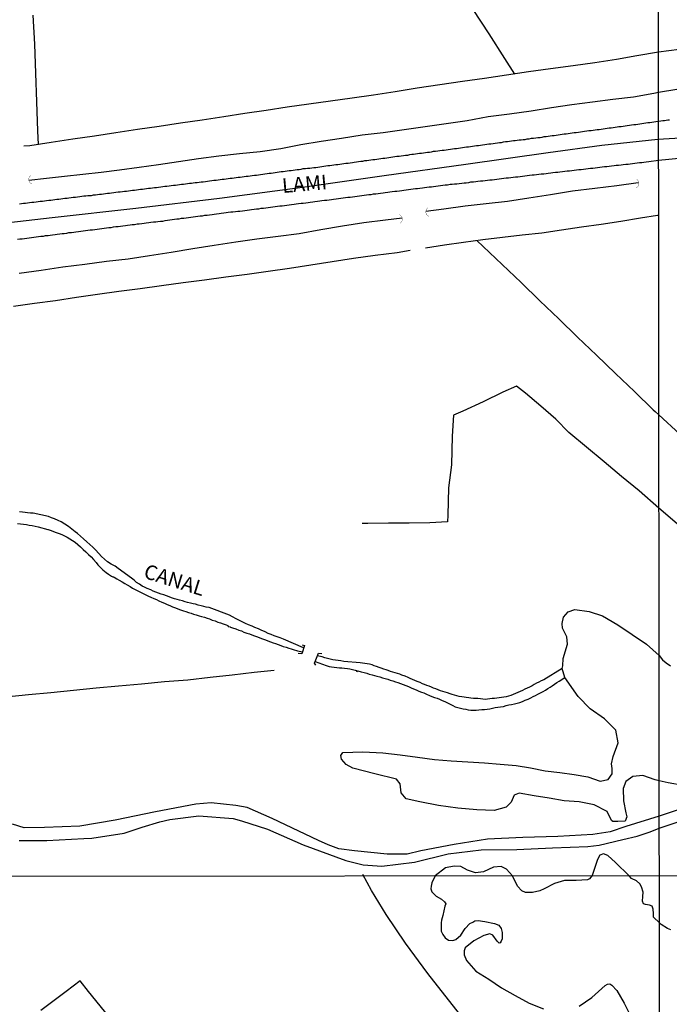
# Model space of a CAD drawing. Units: millimetres. Extents: x 187963 to 190378, y 1654889 to 1657665.
# Drawn here: x 189782 to 189893, y 1655423 to 1655591 of the extents above; entities that cross this region are included whole.
import ezdxf
from ezdxf.enums import TextEntityAlignment as Align

# ---------------------------------------------------------------- set-up
doc = ezdxf.new("R2010")
doc.units = ezdxf.units.MM
for name, color, linetype in [('IMAGEM', 7, 'Continuous'), ('V-BUEIRO', 5, 'Continuous'), ('V-CANAL', 4, 'Continuous'), ('V-EIXO_DE_LOGRADOURO', 3, 'Continuous'), ('V-LAGOA', 150, 'Continuous'), ('V-LOTE', 1, 'Continuous'), ('V-NOME_DOS_LOGRADOUROS', 255, 'Continuous'), ('V-PONTE_VIADUTO_PASSARELA', 2, 'Continuous'), ('V-QUADRA', 6, 'Continuous'), ('V-REFERENCIA', 2, 'Continuous'), ('V-TESTADA', 5, 'Continuous'), ('V-VALETA', 242, 'Continuous'), ('X-LIMITE_1000', 7, 'Continuous')]:
    doc.layers.add(name, color=color, linetype=linetype)
picture_1 = doc.add_image_def('image1.jpg', size_in_pixel=(4018, 4626))

# ---------------------------------------------------------------- blocks, each defined once
blk = doc.blocks.new('305')
at = {"color": 0, "linetype": 'ByBlock', "lineweight": -2, "const_width": 0.05}
blk.add_lwpolyline([(0.73, 0.39, 0.60863), (-0.73, 0.38)], format="xyb", dxfattribs=at)

msp = doc.modelspace()

# ---------------------------------------------------------------- linework, layer by layer
at = {"layer": 'V-CANAL'}
for points in [[(189830.19, 1655484.08), (189826.76, 1655485.57), (189826.17, 1655485.79), (189825.66, 1655485.96), (189825.15, 1655486.16), (189824.64, 1655486.37), (189824.13, 1655486.58), (189823.64, 1655486.82), (189822.94, 1655487.11), (189822.49, 1655487.33), (189821.87, 1655487.58), (189821.4, 1655487.79), (189820.77, 1655488.05), (189820.26, 1655488.28), (189819.79, 1655488.52), (189819.15, 1655488.84), (189818.68, 1655489.07), (189818.04, 1655489.41), (189817.53, 1655489.67), (189814.08, 1655490.97), (189813.58, 1655491.03), (189813.15, 1655491.16), (189812.68, 1655491.28), (189812.21, 1655491.41), (189811.75, 1655491.54), (189811.32, 1655491.62), (189810.85, 1655491.75), (189810.38, 1655491.86), (189809.96, 1655491.96), (189809.49, 1655492.11), (189809.02, 1655492.24), (189808.6, 1655492.37), (189808.13, 1655492.5), (189807.66, 1655492.65), (189807.24, 1655492.8), (189806.77, 1655492.97), (189806.3, 1655493.14), (189805.87, 1655493.26), (189805.41, 1655493.43), (189804.94, 1655493.6), (189804.51, 1655493.77), (189804.08, 1655493.99), (189803.49, 1655494.22), (189803.02, 1655494.46), (189802.64, 1655494.67), (189802.15, 1655494.96), (189801.68, 1655495.28), (189801.26, 1655495.64), (189800.81, 1655496.03), (189798.54, 1655497.66), (189798, 1655498.07), (189797.34, 1655498.39), (189796.72, 1655498.79), (189796.17, 1655499.24), (189795.68, 1655499.71), (189795.21, 1655500.22), (189794.64, 1655500.84), (189794.19, 1655501.28), (189793.7, 1655501.75), (189793.19, 1655502.24), (189792.62, 1655502.71), (189792.09, 1655503.18), (189791.58, 1655503.62), (189791.19, 1655503.94), (189790.64, 1655504.39), (189790.02, 1655504.82), (189789.42, 1655505.22), (189788.77, 1655505.62), (189788.3, 1655505.86), (189787.66, 1655506.14), (189787.15, 1655506.33), (189786.64, 1655506.52), (189784.04, 1655507.09), (189783.53, 1655507.14), (189783.06, 1655507.16), (189782.64, 1655507.24), (189782.17, 1655507.28), (189781.7, 1655507.33)], [(189781.32, 1655505.37), (189781.83, 1655505.31), (189782.34, 1655505.24), (189782.85, 1655505.16), (189783.32, 1655505.09), (189783.83, 1655505.01), (189784.34, 1655504.9), (189784.85, 1655504.8), (189786.54, 1655504.33), (189786.55, 1655504.3), (189787.06, 1655504.14), (189787.49, 1655504.01), (189787.96, 1655503.82), (189788.43, 1655503.62), (189788.89, 1655503.45), (189789.36, 1655503.24), (189789.83, 1655502.99), (189790.3, 1655502.73), (189790.72, 1655502.46), (189791.17, 1655502.16), (189791.66, 1655501.77), (189792.1, 1655501.35), (189792.55, 1655500.92), (189793, 1655500.5), (189793.45, 1655500.07), (189793.89, 1655499.64), (189794.32, 1655499.22), (189794.76, 1655498.67), (189795.08, 1655498.3), (189795.57, 1655497.77), (189795.91, 1655497.43), (189796.47, 1655496.96), (189796.89, 1655496.69), (189797.36, 1655496.37), (189797.51, 1655496.29), (189797.64, 1655496.26), (189797.72, 1655496.24), (189797.83, 1655496.2), (189798.3, 1655495.9), (189798.72, 1655495.69), (189799.19, 1655495.39), (189799.66, 1655495.11), (189800.09, 1655494.88), (189800.55, 1655494.58), (189800.98, 1655494.29), (189801.41, 1655494.05), (189801.87, 1655493.82), (189802.34, 1655493.6), (189802.77, 1655493.39), (189803.24, 1655493.16), (189803.7, 1655492.94), (189804.13, 1655492.75), (189804.6, 1655492.54), (189805.06, 1655492.35), (189805.49, 1655492.14), (189805.96, 1655491.92), (189806.43, 1655491.73), (189806.89, 1655491.52), (189807.36, 1655491.33), (189807.83, 1655491.14), (189808.3, 1655490.94), (189808.72, 1655490.77), (189809.19, 1655490.6), (189809.66, 1655490.43), (189810.09, 1655490.31), (189810.55, 1655490.14), (189810.98, 1655490.01), (189811.41, 1655489.88), (189811.87, 1655489.75), (189812.34, 1655489.58), (189812.77, 1655489.47), (189813.24, 1655489.35), (189813.7, 1655489.2), (189814.13, 1655489.05), (189814.6, 1655488.86), (189815.07, 1655488.71), (189815.53, 1655488.5), (189816, 1655488.37), (189816.47, 1655488.18), (189816.94, 1655488.01), (189817.23, 1655487.94), (189817.3, 1655487.75), (189817.66, 1655487.69), (189817.72, 1655487.66), (189818.06, 1655487.54), (189818.64, 1655487.33), (189819.11, 1655487.13), (189819.58, 1655486.99), (189820, 1655486.8), (189820.47, 1655486.6), (189820.94, 1655486.48), (189821.36, 1655486.35), (189821.36, 1655486.35), (189821.83, 1655486.16), (189822.3, 1655485.96), (189822.72, 1655485.79), (189823.19, 1655485.62), (189823.66, 1655485.45), (189824.09, 1655485.28), (189824.55, 1655485.11), (189824.98, 1655484.94), (189825.41, 1655484.82), (189825.87, 1655484.67), (189826.3, 1655484.52), (189826.72, 1655484.35), (189827.19, 1655484.22), (189827.66, 1655484.05), (189828.09, 1655483.92), (189828.55, 1655483.79), (189828.98, 1655483.67), (189829.15, 1655483.6), (189829.98, 1655483.4)], [(189874.34, 1655480.59), (189871.19, 1655478.64), (189870.73, 1655478.45), (189870.34, 1655478.26), (189869.96, 1655478.05), (189869.58, 1655477.84), (189869.19, 1655477.62), (189868.77, 1655477.41), (189868.38, 1655477.22), (189867.96, 1655477.03), (189867.58, 1655476.84), (189867.19, 1655476.67), (189866.77, 1655476.45), (189866.38, 1655476.28), (189865.96, 1655476.11), (189865.58, 1655475.98), (189865.19, 1655475.86), (189864.77, 1655475.75), (189864.38, 1655475.69), (189863.96, 1655475.6), (189863.58, 1655475.56), (189863.19, 1655475.52), (189862.77, 1655475.47), (189862.38, 1655475.43), (189861.96, 1655475.39), (189861.58, 1655475.35), (189861.19, 1655475.3), (189860.77, 1655475.35), (189860.38, 1655475.37), (189859.96, 1655475.43), (189859.58, 1655475.43), (189859.19, 1655475.47), (189858.77, 1655475.5), (189858.38, 1655475.56), (189857.96, 1655475.6), (189857.58, 1655475.67), (189857.19, 1655475.73), (189856.77, 1655475.81), (189856.38, 1655475.9), (189855.96, 1655476.01), (189855.58, 1655476.11), (189855.19, 1655476.22), (189854.77, 1655476.39), (189854.38, 1655476.52), (189853.96, 1655476.65), (189853.58, 1655476.77), (189853.19, 1655476.94), (189852.77, 1655477.11), (189852.38, 1655477.24), (189852, 1655477.37), (189851.62, 1655477.54), (189851.24, 1655477.67), (189850.85, 1655477.84), (189850.47, 1655477.96), (189850.08, 1655478.16), (189849.58, 1655478.35), (189849.19, 1655478.52), (189848.77, 1655478.69), (189848.38, 1655478.86), (189848.02, 1655479.03), (189847.51, 1655479.24), (189846.98, 1655479.45), (189846.6, 1655479.58), (189846.21, 1655479.71), (189845.83, 1655479.84), (189845.41, 1655479.96), (189845.02, 1655480.09), (189844.64, 1655480.22), (189844.26, 1655480.35), (189843.87, 1655480.48), (189843.45, 1655480.65), (189843.07, 1655480.77), (189842.64, 1655480.94), (189842.26, 1655481.05), (189841.87, 1655481.2), (189841.45, 1655481.33), (189841.07, 1655481.37), (189840.64, 1655481.45), (189840.26, 1655481.5), (189839.87, 1655481.54), (189837.05, 1655481.76), (189836.55, 1655481.88), (189836.09, 1655481.94), (189835.62, 1655482.01), (189835.19, 1655482.07), (189834.72, 1655482.18), (189834.26, 1655482.31), (189833.83, 1655482.41), (189833.36, 1655482.58), (189832.53, 1655482.74)], [(189832.14, 1655481.76), (189834.03, 1655481.09), (189834.55, 1655480.94), (189834.98, 1655480.86), (189835.41, 1655480.8), (189835.87, 1655480.73), (189836.3, 1655480.71), (189836.72, 1655480.69), (189837.19, 1655480.65), (189837.66, 1655480.56), (189838.09, 1655480.52), (189838.55, 1655480.41), (189838.98, 1655480.31), (189839.15, 1655480.24), (189839.3, 1655480.07), (189839.47, 1655480.15), (189840.04, 1655480.01), (189840.51, 1655479.88), (189840.98, 1655479.75), (189841.41, 1655479.62), (189841.87, 1655479.5), (189842.3, 1655479.37), (189842.72, 1655479.26), (189843.19, 1655479.13), (189843.66, 1655478.99), (189844.09, 1655478.88), (189844.55, 1655478.73), (189844.98, 1655478.6), (189845.41, 1655478.48), (189845.87, 1655478.31), (189846.3, 1655478.16), (189846.73, 1655478.01), (189847.19, 1655477.84), (189847.66, 1655477.67), (189848.09, 1655477.5), (189848.55, 1655477.3), (189848.98, 1655477.11), (189849.41, 1655476.94), (189849.87, 1655476.73), (189850.3, 1655476.56), (189850.73, 1655476.39), (189851.19, 1655476.18), (189851.66, 1655475.98), (189852.09, 1655475.81), (189852.55, 1655475.62), (189852.98, 1655475.5), (189853.41, 1655475.33), (189853.87, 1655475.11), (189854.3, 1655474.94), (189854.73, 1655474.73), (189855.19, 1655474.5), (189855.66, 1655474.24), (189856.09, 1655474.05), (189856.55, 1655473.9), (189856.98, 1655473.77), (189857.41, 1655473.67), (189857.87, 1655473.6), (189858.3, 1655473.52), (189858.73, 1655473.47), (189859.19, 1655473.47), (189859.66, 1655473.47), (189860.13, 1655473.52), (189860.6, 1655473.56), (189861.07, 1655473.56), (189861.53, 1655473.6), (189861.96, 1655473.69), (189862.43, 1655473.77), (189862.9, 1655473.9), (189863.36, 1655473.98), (189863.83, 1655474.03), (189864.3, 1655474.11), (189864.77, 1655474.24), (189865.24, 1655474.35), (189865.7, 1655474.43), (189866.17, 1655474.54), (189866.64, 1655474.67), (189867.11, 1655474.79), (189867.58, 1655474.96), (189868.04, 1655475.18), (189868.51, 1655475.35), (189868.96, 1655475.56), (189869.41, 1655475.77), (189869.81, 1655475.98), (189870.21, 1655476.2), (189870.62, 1655476.41), (189871.07, 1655476.67), (189871.47, 1655476.9), (189871.87, 1655477.16), (189872.27, 1655477.39), (189872.64, 1655477.6), (189873.04, 1655477.88), (189873.45, 1655478.16), (189873.83, 1655478.41), (189874.79, 1655479.06)]]:
    msp.add_lwpolyline(points, dxfattribs=at)
at = {"layer": 'V-EIXO_DE_LOGRADOURO'}
msp.add_lwpolyline([(190010.61, 1655586.43), (189987.51, 1655583.54), (189964.41, 1655580.65), (189941.31, 1655577.76), (189917.37, 1655574.03), (189893.57, 1655571.14), (189890.7, 1655570.94), (189881.13, 1655569.92), (189871.94, 1655568.66), (189857.91, 1655566.7), (189843.95, 1655564.74), (189829.99, 1655562.78), (189815.81, 1655560.89), (189801.56, 1655559.15), (189787.24, 1655557.55), (189772.92, 1655555.95), (189758.6, 1655554.35), (189744.28, 1655552.75), (189729.96, 1655551.15), (189715.64, 1655549.55), (189701.61, 1655548.17), (189687.58, 1655546.79), (189673.55, 1655545.48), (189659.52, 1655544.17)], dxfattribs=at)
at = {"layer": 'V-LAGOA'}
for points in [[(189895, 1655460.59), (189892.42, 1655461.03), (189890.91, 1655461.39), (189890.21, 1655461.58), (189888.12, 1655462.29), (189886.41, 1655462.14), (189885.23, 1655461.29), (189884.76, 1655460.06), (189884.83, 1655457.99), (189885.23, 1655455.9), (189885.39, 1655455.21), (189885.12, 1655454.5), (189883.83, 1655454.43), (189882.96, 1655454.43), (189882.76, 1655454.63), (189882.01, 1655456.17), (189879.81, 1655457.26), (189877.25, 1655457.77), (189874.69, 1655457.97), (189872.13, 1655458.41), (189869.55, 1655458.83), (189866.99, 1655459.25), (189866.12, 1655458.92), (189865.61, 1655457.76), (189864.79, 1655456.89), (189862.75, 1655456.31), (189859.77, 1655456.42), (189856.5, 1655456.71), (189853.23, 1655457.16), (189850.01, 1655457.8), (189847.68, 1655458.31), (189846.83, 1655459.31), (189846.67, 1655460.87), (189846.03, 1655461.65), (189842.34, 1655462.58), (189838.61, 1655463.54), (189837.43, 1655464.17), (189836.64, 1655465.11), (189836.53, 1655465.71), (189836.88, 1655466.24), (189840.3, 1655466.31), (189843.72, 1655466.16), (189846.7, 1655465.8), (189849.63, 1655465.4), (189852.52, 1655465), (189855.37, 1655464.82), (189858.22, 1655464.64), (189861.06, 1655464.48), (189863.77, 1655464.24), (189866.48, 1655464), (189868.95, 1655463.6), (189871.44, 1655463.07), (189873.95, 1655462.78), (189876.37, 1655462.44), (189878.71, 1655462.04), (189880.8, 1655461.35), (189882.22, 1655461.6), (189882.89, 1655462.58), (189882.85, 1655463.49), (189882.78, 1655464.29), (189883.05, 1655465.52), (189883.91, 1655467.85), (189883.49, 1655470.06), (189881.55, 1655471.98), (189879.13, 1655473.67), (189877.06, 1655475.81), (189874.79, 1655479.06), (189874.34, 1655480.59), (189874.43, 1655481.05), (189874.52, 1655482.27), (189875.27, 1655484.76), (189875.14, 1655486.01), (189874.39, 1655487.48), (189874.32, 1655488.24), (189874.59, 1655489.33), (189875.39, 1655490.24), (189876.52, 1655490.64), (189878.92, 1655490.33), (189881.23, 1655489.6), (189883.85, 1655488.04), (189886.3, 1655486.39), (189888.75, 1655484.74), (189890.89, 1655482.78), (189891.49, 1655482.07), (189892.1, 1655481.57), (189892.81, 1655481.03)], [(189892.91, 1655435.93), (189892.33, 1655436.18), (189891.24, 1655436.83), (189890.93, 1655437.12), (189889.93, 1655438.11), (189889.92, 1655438.69), (189889.9, 1655439.47), (189889.7, 1655439.94), (189889.27, 1655440.16), (189888.59, 1655440.26), (189888.25, 1655440.37), (189888.06, 1655440.84), (189888.09, 1655441.61), (189888.19, 1655442.34), (189887.9, 1655443.29), (189887.59, 1655443.77), (189887.05, 1655444.27), (189886.18, 1655444.7), (189885.79, 1655445.17), (189883.44, 1655447.45), (189882.16, 1655448.6), (189881.39, 1655448.93), (189880.77, 1655448.67), (189880.37, 1655447.96), (189879.48, 1655445.22), (189879, 1655444.66), (189878.69, 1655444.47), (189876.7, 1655444.38), (189874.73, 1655444.34), (189873.04, 1655443.83), (189871.25, 1655442.94), (189870.52, 1655442.56), (189869.28, 1655442.3), (189868.07, 1655442.31), (189867.45, 1655442.61), (189866.7, 1655443.36), (189865.86, 1655445.15), (189864.85, 1655446.3), (189863.94, 1655446.74), (189862.62, 1655446.64), (189860.9, 1655445.84), (189859.53, 1655445.65), (189858.18, 1655446.12), (189857.01, 1655446.75), (189855.9, 1655446.82), (189854.42, 1655446.51), (189852.67, 1655445.13), (189852.11, 1655443.97), (189851.96, 1655443.36), (189851.92, 1655442.93), (189852.1, 1655442.44), (189852.83, 1655441.65), (189853.74, 1655441.14), (189854.22, 1655440.72), (189854.46, 1655440.35), (189854.33, 1655439.97), (189853.94, 1655438.39), (189853.73, 1655437.56), (189853.66, 1655437.1), (189853.66, 1655436.56), (189853.68, 1655435.72), (189853.95, 1655435.11), (189854.37, 1655434.54), (189854.94, 1655434.18), (189855.68, 1655434.09), (189856.16, 1655434.29), (189857.04, 1655435.03), (189857.77, 1655436.15), (189858.56, 1655436.98), (189859.08, 1655437.23), (189859.43, 1655437.47), (189860.02, 1655437.51), (189861.11, 1655437.34), (189862.76, 1655437.01), (189863.55, 1655436.71), (189863.94, 1655436.18), (189864.09, 1655435.49), (189864.08, 1655434.36), (189863.95, 1655433.98), (189863.73, 1655433.7), (189863.56, 1655433.65), (189863.22, 1655433.99), (189862.52, 1655434.99), (189861.96, 1655435.22), (189860.95, 1655434.93), (189859.26, 1655434.05), (189857.78, 1655432.87), (189857.58, 1655432.35), (189857.62, 1655431.65), (189858.02, 1655430.7), (189859.59, 1655428.87), (189861.81, 1655427.47), (189864, 1655426.03), (189866.34, 1655424.68), (189868.71, 1655423.4), (189871.15, 1655422.45)], [(189877.24, 1655422.88), (189879.41, 1655424.36), (189881.68, 1655426.44), (189882.1, 1655426.66), (189882.46, 1655426.67), (189882.84, 1655426.47), (189883.69, 1655425.58), (189884.93, 1655423.4), (189886.08, 1655421.09)]]:
    msp.add_lwpolyline(points, dxfattribs=at)
at = {"layer": 'V-LOTE'}
for points in [[(189814.77, 1655662.49), (189817.15, 1655658.72), (189819.55, 1655654.95), (189821.95, 1655651.18), (189824.35, 1655647.41), (189826.75, 1655643.64), (189829.22, 1655639.87), (189831.69, 1655636.1), (189834.16, 1655632.33), (189836.63, 1655628.56), (189838.99, 1655624.75), (189841.35, 1655620.94), (189843.87, 1655617.13), (189846.39, 1655613.32), (189848.8, 1655609.33), (189851.29, 1655605.34), (189853.92, 1655601.35), (189856.55, 1655597.36), (189859.07, 1655593.18), (189861.82, 1655589.02), (189864.49, 1655584.79), (189866.17, 1655582.15)], [(189783.97, 1655592.2), (189784.23, 1655587.27), (189784.41, 1655582.32), (189784.59, 1655577.37), (189784.77, 1655572.42), (189784.87, 1655570.11)], [(189940.47, 1655591.23), (189929.67, 1655589.79), (189921.19, 1655588.9), (189912.74, 1655588.08), (189904.43, 1655587.4), (189896.09, 1655586.54), (189890.79, 1655585.89)], [(189890.79, 1655585.89), (189887.1, 1655585.24), (189883.59, 1655584.64), (189879.9, 1655584.08), (189876.21, 1655583.52), (189872.33, 1655583.05), (189868.58, 1655582.5), (189864.83, 1655581.95), (189861.08, 1655581.4), (189857.33, 1655580.85), (189853.45, 1655580.3), (189849.59, 1655579.75), (189845.84, 1655579.11), (189842.15, 1655578.53), (189838.46, 1655578.02), (189834.77, 1655577.51), (189831.08, 1655577), (189827.4, 1655576.49), (189823.78, 1655575.94), (189820.16, 1655575.39), (189816.54, 1655574.84), (189812.86, 1655574.29), (189809.18, 1655573.74), (189805.5, 1655573.19), (189801.82, 1655572.64), (189798.14, 1655572.09), (189794.46, 1655571.54), (189790.78, 1655570.99), (189787.1, 1655570.44), (189783.42, 1655569.89), (189782.42, 1655569.8)], [(189851.03, 1655552.45), (189854.25, 1655552.94), (189857.47, 1655553.43), (189860.81, 1655553.85), (189864.17, 1655554.25), (189867.53, 1655554.65), (189870.89, 1655555.03), (189874.25, 1655555.52), (189877.61, 1655556.01), (189880.97, 1655556.5), (189884.35, 1655557.03), (189887.73, 1655557.56), (189890.59, 1655558.01), (189890.82, 1655558.02)], [(189859.75, 1655553.72), (189864.09, 1655549.59), (189867.32, 1655546.5), (189870.55, 1655543.41), (189873.78, 1655540.32), (189876.98, 1655537.21), (189880.21, 1655534.1), (189883.44, 1655530.99), (189886.67, 1655527.88), (189889.89, 1655524.77), (189890.19, 1655524.48), (189890.85, 1655523.9)], [(189780.66, 1655542.48), (189784.22, 1655542.97), (189787.82, 1655543.46), (189791.42, 1655544.01), (189795.02, 1655544.54), (189798.65, 1655545.03), (189802.3, 1655545.52), (189805.95, 1655546.01), (189809.6, 1655546.5), (189813.25, 1655546.99), (189816.9, 1655547.48), (189820.53, 1655547.97), (189824.16, 1655548.46), (189827.79, 1655548.95), (189831.42, 1655549.53), (189835.07, 1655550.11), (189838.72, 1655550.69), (189842.43, 1655551.18), (189846.14, 1655551.67), (189848.39, 1655552.05)], [(189890.85, 1655523.9), (189894.43, 1655520.6), (189896.3, 1655519.05), (189901.97, 1655513.14), (189907.69, 1655507.33), (189913.36, 1655501.47), (189919.03, 1655495.61), (189924.7, 1655489.75), (189929.68, 1655484.66)], [(189825.18, 1655480.26), (189821.77, 1655479.9), (189818.01, 1655479.46), (189814.25, 1655479.02), (189810.42, 1655478.6), (189806.44, 1655478.27), (189802.51, 1655477.92), (189798.58, 1655477.57), (189794.75, 1655477.19), (189790.9, 1655476.81), (189787.05, 1655476.43), (189783.2, 1655476.05), (189779.35, 1655475.67)], [(189796.92, 1655421.09), (189793.45, 1655425.39), (189792.01, 1655427.23), (189789.66, 1655425.38), (189785.35, 1655422.13)]]:
    msp.add_lwpolyline(points, dxfattribs=at)
at = {"layer": 'V-PONTE_VIADUTO_PASSARELA'}
for points in [[(189829.96, 1655484.62), (189830.32, 1655484.5), (189829.89, 1655483.11), (189829.25, 1655483.15)], [(189832.29, 1655481.16), (189832.04, 1655481.5), (189832.71, 1655483.2), (189833.28, 1655483.14)]]:
    msp.add_lwpolyline(points, dxfattribs=at)
at = {"layer": 'V-QUADRA'}
for points in [[(189781.7, 1655559.96), (189782.04, 1655560.03), (189782.38, 1655560.07), (189782.72, 1655560.09), (189783.06, 1655560.16), (189783.41, 1655560.2), (189783.79, 1655560.24), (189784.13, 1655560.28), (189784.51, 1655560.33), (189784.85, 1655560.37), (189785.23, 1655560.41), (189785.58, 1655560.45), (189785.96, 1655560.5), (189786.3, 1655560.54), (189786.68, 1655560.58), (189787.02, 1655560.62), (189787.36, 1655560.67), (189787.7, 1655560.73), (189788.04, 1655560.75), (189788.38, 1655560.79), (189788.72, 1655560.84), (189789.06, 1655560.88), (189789.41, 1655560.92), (189789.79, 1655560.96), (189790.13, 1655561.01), (189790.51, 1655561.07), (189790.85, 1655561.09), (189791.23, 1655561.13), (189791.58, 1655561.18), (189791.96, 1655561.22), (189792.3, 1655561.26), (189792.64, 1655561.31), (189792.98, 1655561.33), (189793.32, 1655561.37), (189793.66, 1655561.41), (189794, 1655561.41), (189794.34, 1655561.48), (189794.68, 1655561.52), (189795.02, 1655561.56), (189795.36, 1655561.6), (189795.7, 1655561.62), (189796.04, 1655561.67), (189796.38, 1655561.73), (189796.72, 1655561.77), (189797.06, 1655561.79), (189797.41, 1655561.86), (189797.79, 1655561.9), (189798.13, 1655561.94), (189798.51, 1655561.99), (189798.85, 1655562.03), (189799.24, 1655562.07), (189799.58, 1655562.11), (189799.96, 1655562.16), (189800.3, 1655562.2), (189800.64, 1655562.24), (189800.98, 1655562.28), (189801.32, 1655562.33), (189801.66, 1655562.37), (189802, 1655562.41), (189802.34, 1655562.45), (189802.68, 1655562.5), (189803.02, 1655562.54), (189803.36, 1655562.58), (189803.7, 1655562.62), (189804.04, 1655562.67), (189804.04, 1655562.67), (189804.38, 1655562.71), (189804.72, 1655562.75), (189805.06, 1655562.77), (189805.41, 1655562.84), (189805.79, 1655562.88), (189806.13, 1655562.92), (189806.51, 1655562.96), (189806.85, 1655563.01), (189807.24, 1655563.05), (189807.58, 1655563.09), (189807.96, 1655563.13), (189808.3, 1655563.18), (189808.64, 1655563.22), (189808.98, 1655563.26), (189809.32, 1655563.31), (189809.66, 1655563.35), (189810, 1655563.39), (189810.34, 1655563.43), (189810.68, 1655563.48), (189811.02, 1655563.52), (189811.36, 1655563.56), (189811.7, 1655563.6), (189812.04, 1655563.62), (189812.38, 1655563.69), (189812.72, 1655563.73), (189813.06, 1655563.75), (189813.41, 1655563.79), (189813.79, 1655563.86), (189814.13, 1655563.9), (189814.51, 1655563.94), (189814.85, 1655563.99), (189815.24, 1655564.03), (189815.58, 1655564.07), (189815.96, 1655564.11), (189816.3, 1655564.16), (189816.64, 1655564.18), (189816.98, 1655564.24), (189817.32, 1655564.28), (189817.66, 1655564.33), (189818, 1655564.37), (189818.34, 1655564.41), (189818.68, 1655564.45), (189819.02, 1655564.5), (189819.36, 1655564.54), (189819.7, 1655564.58), (189820.04, 1655564.62), (189820.38, 1655564.67), (189820.72, 1655564.71), (189821.07, 1655564.75), (189821.41, 1655564.79), (189821.79, 1655564.84), (189822.13, 1655564.88), (189822.51, 1655564.94), (189822.85, 1655564.98), (189823.24, 1655565.03), (189823.58, 1655565.09), (189823.96, 1655565.13), (189824.3, 1655565.18), (189824.64, 1655565.22), (189824.98, 1655565.26), (189825.32, 1655565.31), (189825.66, 1655565.37), (189826, 1655565.41), (189826.34, 1655565.48), (189826.68, 1655565.52), (189827.02, 1655565.54), (189827.36, 1655565.6), (189827.7, 1655565.65), (189828.04, 1655565.69), (189828.38, 1655565.73), (189828.72, 1655565.77), (189829.07, 1655565.82), (189829.41, 1655565.86), (189829.79, 1655565.9), (189830.13, 1655565.99), (189830.51, 1655566.01), (189830.85, 1655566.05), (189831.24, 1655566.09), (189831.58, 1655566.11), (189831.96, 1655566.16), (189832.3, 1655566.2), (189832.64, 1655566.24), (189832.98, 1655566.31), (189833.32, 1655566.37), (189833.66, 1655566.41), (189834, 1655566.45), (189834.34, 1655566.5), (189834.68, 1655566.54), (189835.02, 1655566.58), (189835.36, 1655566.62), (189835.7, 1655566.67), (189836.04, 1655566.71), (189836.38, 1655566.75), (189836.72, 1655566.81), (189837.07, 1655566.84), (189837.41, 1655566.9), (189837.79, 1655566.94), (189838.13, 1655566.98), (189838.51, 1655567.05), (189838.85, 1655567.09), (189838.85, 1655567.09), (189839.24, 1655567.13), (189839.58, 1655567.2), (189839.96, 1655567.24), (189840.3, 1655567.28), (189840.64, 1655567.35), (189840.98, 1655567.39), (189841.32, 1655567.43), (189841.66, 1655567.48), (189842, 1655567.52), (189842.34, 1655567.56), (189842.68, 1655567.62), (189843.02, 1655567.67), (189843.36, 1655567.71), (189843.7, 1655567.75), (189844.04, 1655567.79), (189844.38, 1655567.84), (189844.72, 1655567.88), (189845.07, 1655567.92), (189845.41, 1655567.99), (189845.79, 1655568.03), (189846.13, 1655568.09), (189846.51, 1655568.13), (189846.85, 1655568.18), (189847.24, 1655568.22), (189847.58, 1655568.26), (189847.96, 1655568.3), (189848.3, 1655568.37), (189848.64, 1655568.43), (189848.98, 1655568.47), (189849.32, 1655568.52), (189849.66, 1655568.56), (189850, 1655568.6), (189850.34, 1655568.64), (189850.68, 1655568.69), (189851.02, 1655568.73), (189851.36, 1655568.79), (189851.7, 1655568.81), (189852.04, 1655568.88), (189852.38, 1655568.94), (189852.73, 1655568.96), (189853.11, 1655569.03), (189853.45, 1655569.07), (189853.83, 1655569.11), (189854.17, 1655569.15), (189854.55, 1655569.22), (189854.9, 1655569.26), (189855.28, 1655569.33), (189855.62, 1655569.37), (189855.96, 1655569.41), (189856.3, 1655569.45), (189856.64, 1655569.5), (189856.98, 1655569.54), (189857.32, 1655569.58), (189857.66, 1655569.65), (189858, 1655569.69), (189858.34, 1655569.73), (189858.68, 1655569.77), (189859.02, 1655569.84), (189859.36, 1655569.88), (189859.7, 1655569.92), (189860.04, 1655569.96), (189860.38, 1655570.01), (189860.73, 1655570.05), (189861.11, 1655570.09), (189861.45, 1655570.16), (189861.83, 1655570.2), (189862.17, 1655570.24), (189862.56, 1655570.3), (189862.9, 1655570.35), (189863.28, 1655570.39), (189863.62, 1655570.45), (189863.96, 1655570.47), (189864.3, 1655570.56), (189864.64, 1655570.6), (189864.98, 1655570.64), (189865.32, 1655570.69), (189865.66, 1655570.73), (189866, 1655570.77), (189866.34, 1655570.81), (189866.68, 1655570.86), (189867.02, 1655570.88), (189867.36, 1655570.92), (189867.7, 1655570.96), (189868.04, 1655570.98), (189868.38, 1655571.05), (189868.73, 1655571.09), (189869.11, 1655571.16), (189869.45, 1655571.2), (189869.83, 1655571.24), (189870.17, 1655571.28), (189870.56, 1655571.33), (189870.9, 1655571.37), (189871.28, 1655571.45), (189871.62, 1655571.5), (189871.96, 1655571.54), (189872.3, 1655571.58), (189872.64, 1655571.62), (189872.98, 1655571.67), (189873.32, 1655571.71), (189873.66, 1655571.75), (189873.66, 1655571.75), (189874, 1655571.79), (189874.34, 1655571.86), (189874.68, 1655571.9), (189875.02, 1655571.94), (189875.36, 1655571.99), (189875.7, 1655572.05), (189876.04, 1655572.09), (189876.38, 1655572.13), (189876.73, 1655572.18), (189877.11, 1655572.22), (189877.45, 1655572.26), (189877.83, 1655572.3), (189878.17, 1655572.37), (189878.56, 1655572.43), (189878.9, 1655572.47), (189879.28, 1655572.52), (189879.62, 1655572.56), (189879.96, 1655572.6), (189880.3, 1655572.64), (189880.64, 1655572.69), (189880.98, 1655572.75), (189881.32, 1655572.79), (189881.66, 1655572.86), (189882, 1655572.9), (189882.34, 1655572.94), (189882.68, 1655572.98), (189883.02, 1655573.03), (189883.36, 1655573.07), (189883.7, 1655573.11), (189884.04, 1655573.16), (189884.39, 1655573.2), (189884.73, 1655573.24), (189885.11, 1655573.31), (189885.45, 1655573.35), (189885.83, 1655573.41), (189886.17, 1655573.45), (189886.56, 1655573.5), (189886.9, 1655573.54), (189887.28, 1655573.6), (189887.62, 1655573.65), (189887.96, 1655573.69), (189888.3, 1655573.75), (189888.64, 1655573.79), (189888.98, 1655573.84), (189889.32, 1655573.88), (189889.66, 1655573.92), (189890, 1655573.96), (189890.34, 1655574.01), (189890.78, 1655574.09), (189891.2, 1655574.14), (189891.53, 1655574.18), (189891.83, 1655574.22), (189892.08, 1655574.26), (189892.38, 1655574.31), (189892.64, 1655574.33)], [(189781.32, 1655553.92), (189781.75, 1655553.96), (189782.13, 1655554.01), (189782.55, 1655554.07), (189782.94, 1655554.11), (189783.32, 1655554.18), (189783.75, 1655554.22), (189784.13, 1655554.28), (189784.55, 1655554.33), (189784.94, 1655554.37), (189785.32, 1655554.43), (189785.75, 1655554.47), (189786.13, 1655554.54), (189786.55, 1655554.58), (189786.94, 1655554.62), (189787.32, 1655554.67), (189787.75, 1655554.73), (189788.13, 1655554.79), (189788.55, 1655554.84), (189788.94, 1655554.88), (189789.32, 1655554.92), (189789.75, 1655554.98), (189790.13, 1655555.05), (189790.55, 1655555.09), (189790.94, 1655555.13), (189791.32, 1655555.2), (189791.75, 1655555.24), (189792.13, 1655555.28), (189792.55, 1655555.35), (189792.94, 1655555.39), (189793.32, 1655555.45), (189793.75, 1655555.5), (189794.13, 1655555.54), (189794.55, 1655555.6), (189794.94, 1655555.65), (189795.32, 1655555.69), (189795.75, 1655555.75), (189796.13, 1655555.82), (189796.55, 1655555.86), (189796.94, 1655555.9), (189797.32, 1655555.94), (189797.75, 1655556.01), (189798.13, 1655556.07), (189798.55, 1655556.11), (189798.94, 1655556.16), (189799.32, 1655556.22), (189799.75, 1655556.26), (189800.13, 1655556.3), (189800.55, 1655556.37), (189800.94, 1655556.41), (189801.32, 1655556.45), (189801.75, 1655556.54), (189802.13, 1655556.56), (189802.55, 1655556.62), (189802.94, 1655556.67), (189803.32, 1655556.71), (189803.75, 1655556.79), (189804.13, 1655556.81), (189804.55, 1655556.88), (189804.94, 1655556.92), (189805.32, 1655556.96), (189805.75, 1655557.03), (189806.13, 1655557.03), (189806.55, 1655557.13), (189806.94, 1655557.18), (189807.32, 1655557.22), (189807.75, 1655557.28), (189808.13, 1655557.35), (189808.55, 1655557.39), (189808.94, 1655557.43), (189809.32, 1655557.5), (189809.75, 1655557.54), (189809.75, 1655557.54), (189810.13, 1655557.6), (189810.55, 1655557.65), (189810.94, 1655557.69), (189811.32, 1655557.73), (189811.75, 1655557.79), (189812.13, 1655557.86), (189812.55, 1655557.9), (189812.94, 1655557.94), (189813.32, 1655558.01), (189813.75, 1655558.05), (189814.13, 1655558.11), (189814.55, 1655558.16), (189814.94, 1655558.2), (189815.32, 1655558.26), (189815.75, 1655558.3), (189816.13, 1655558.35), (189816.55, 1655558.41), (189816.94, 1655558.47), (189817.32, 1655558.52), (189817.75, 1655558.58), (189818.13, 1655558.6), (189818.55, 1655558.64), (189818.94, 1655558.69), (189819.32, 1655558.71), (189819.75, 1655558.77), (189820.13, 1655558.84), (189820.55, 1655558.88), (189820.94, 1655558.92), (189821.32, 1655558.98), (189821.75, 1655559.05), (189822.13, 1655559.09), (189822.55, 1655559.13), (189822.94, 1655559.2), (189823.32, 1655559.24), (189823.75, 1655559.31), (189824.13, 1655559.35), (189824.55, 1655559.39), (189824.94, 1655559.45), (189825.32, 1655559.5), (189825.75, 1655559.56), (189826.13, 1655559.6), (189826.55, 1655559.65), (189826.94, 1655559.71), (189827.32, 1655559.75), (189827.75, 1655559.82), (189828.13, 1655559.86), (189828.55, 1655559.9), (189828.94, 1655559.97), (189829.32, 1655560.03), (189829.75, 1655560.07), (189830.13, 1655560.11), (189830.55, 1655560.16), (189830.94, 1655560.22), (189831.32, 1655560.28), (189831.75, 1655560.33), (189832.13, 1655560.37), (189832.55, 1655560.41), (189832.94, 1655560.5), (189833.32, 1655560.54), (189833.75, 1655560.58), (189834.13, 1655560.62), (189834.55, 1655560.67), (189834.94, 1655560.71), (189835.32, 1655560.79), (189835.75, 1655560.84), (189836.13, 1655560.88), (189836.55, 1655560.92), (189836.94, 1655560.98), (189837.32, 1655561.03), (189837.75, 1655561.09), (189838.13, 1655561.13), (189838.55, 1655561.18), (189838.94, 1655561.24), (189839.32, 1655561.28), (189839.75, 1655561.33), (189840.13, 1655561.39), (189840.55, 1655561.43), (189840.94, 1655561.5), (189841.32, 1655561.54), (189841.75, 1655561.58), (189842.13, 1655561.65), (189842.55, 1655561.69), (189842.94, 1655561.75), (189843.32, 1655561.79), (189843.75, 1655561.86), (189844.13, 1655561.9), (189844.55, 1655561.94), (189844.94, 1655562.01), (189845.32, 1655562.05), (189845.75, 1655562.11), (189846.13, 1655562.16), (189846.55, 1655562.2), (189846.94, 1655562.26), (189847.32, 1655562.3), (189847.7, 1655562.35), (189848.09, 1655562.39), (189848.51, 1655562.45), (189848.9, 1655562.52), (189849.28, 1655562.56), (189849.66, 1655562.6), (189849.66, 1655562.6), (189850.04, 1655562.64), (189850.47, 1655562.71), (189850.85, 1655562.77), (189851.24, 1655562.81), (189851.62, 1655562.86), (189852, 1655562.9), (189852.38, 1655562.94), (189852.77, 1655563.01), (189853.19, 1655563.07), (189853.58, 1655563.11), (189853.96, 1655563.15), (189854.38, 1655563.22), (189854.77, 1655563.24), (189855.19, 1655563.31), (189855.58, 1655563.35), (189855.96, 1655563.39), (189856.38, 1655563.41), (189856.77, 1655563.45), (189857.19, 1655563.5), (189857.58, 1655563.54), (189857.96, 1655563.58), (189858.38, 1655563.62), (189858.77, 1655563.71), (189859.19, 1655563.73), (189859.58, 1655563.79), (189859.96, 1655563.84), (189860.38, 1655563.88), (189860.77, 1655563.92), (189861.19, 1655563.96), (189861.58, 1655564.01), (189861.96, 1655564.05), (189862.38, 1655564.09), (189862.77, 1655564.13), (189863.19, 1655564.2), (189863.58, 1655564.24), (189863.96, 1655564.28), (189864.38, 1655564.35), (189864.77, 1655564.39), (189865.19, 1655564.43), (189865.58, 1655564.47), (189865.96, 1655564.52), (189866.38, 1655564.56), (189866.77, 1655564.6), (189867.19, 1655564.64), (189867.58, 1655564.71), (189867.96, 1655564.73), (189868.38, 1655564.79), (189868.77, 1655564.84), (189869.19, 1655564.9), (189869.58, 1655564.94), (189869.96, 1655564.98), (189870.38, 1655565.03), (189870.77, 1655565.07), (189871.19, 1655565.11), (189871.58, 1655565.15), (189871.96, 1655565.2), (189872.38, 1655565.24), (189872.77, 1655565.33), (189873.19, 1655565.37), (189873.58, 1655565.39), (189873.96, 1655565.45), (189874.38, 1655565.5), (189874.77, 1655565.54), (189875.19, 1655565.58), (189875.58, 1655565.62), (189875.96, 1655565.69), (189876.38, 1655565.73), (189876.77, 1655565.77), (189877.19, 1655565.82), (189877.58, 1655565.86), (189877.96, 1655565.9), (189878.39, 1655565.96), (189878.77, 1655566.01), (189879.19, 1655566.05), (189879.58, 1655566.09), (189879.96, 1655566.13), (189880.39, 1655566.18), (189880.77, 1655566.22), (189881.19, 1655566.28), (189881.58, 1655566.35), (189881.96, 1655566.37), (189882.39, 1655566.43), (189882.77, 1655566.45), (189883.19, 1655566.52), (189883.58, 1655566.56), (189883.96, 1655566.6), (189884.39, 1655566.64), (189884.77, 1655566.69), (189885.19, 1655566.73), (189885.58, 1655566.77), (189885.96, 1655566.81), (189886.34, 1655566.86), (189886.73, 1655566.92), (189887.15, 1655566.96), (189887.53, 1655567.01), (189887.92, 1655567.05), (189888.3, 1655567.09), (189888.68, 1655567.13), (189889.13, 1655567.21), (189890.81, 1655567.43), (189894.88, 1655567.81)]]:
    msp.add_lwpolyline(points, dxfattribs=at)
at = {"layer": 'V-REFERENCIA'}
for points in [[(189894.83, 1655456.66), (189892.61, 1655455.92), (189890.91, 1655455.36), (189885.2, 1655453.6), (189882.56, 1655452.68), (189879.6, 1655452.19), (189873.6, 1655451.86), (189867.6, 1655451.68), (189861.6, 1655451.42), (189855.9, 1655450.48), (189850.2, 1655449.43), (189847.88, 1655448.87), (189844.48, 1655448.85), (189838.9, 1655449.41), (189836.2, 1655449.78), (189834.38, 1655450.46), (189832.73, 1655451.18), (189827.07, 1655453.88), (189824.8, 1655454.93), (189820.55, 1655456.83), (189818.63, 1655457.19), (189814.39, 1655457.6), (189811.79, 1655457.37), (189804.88, 1655456.07), (189798.02, 1655454.69), (189791.98, 1655453.62), (189785.92, 1655453.4), (189782.46, 1655453.37), (189780.51, 1655453.98)], [(189781.65, 1655451.19), (189786.37, 1655451.16), (189792.67, 1655451.52), (189794.04, 1655451.58), (189799.56, 1655452.46), (189802.61, 1655453.48), (189805.62, 1655454.4), (189807.37, 1655454.77), (189812.29, 1655455.39), (189818.18, 1655454.95), (189819.59, 1655454.56), (189824.03, 1655453.12), (189830.14, 1655450.46), (189837.39, 1655447.76), (189840.34, 1655447.03), (189843.52, 1655446.8), (189849.15, 1655447.5), (189854.85, 1655448.9), (189860.48, 1655449.58), (189866.57, 1655449.66), (189872.66, 1655449.91), (189878.72, 1655450.16), (189880.67, 1655450.37), (189884.68, 1655451.36), (189887.14, 1655451.92), (189889.36, 1655452.68), (189890.91, 1655453.28), (189895.87, 1655454.97)]]:
    msp.add_lwpolyline(points, dxfattribs=at)
at = {"layer": 'V-TESTADA'}
for points in [[(189940.47, 1655591.23), (189929.67, 1655589.79), (189921.19, 1655588.9), (189912.74, 1655588.08), (189904.43, 1655587.4), (189896.09, 1655586.54), (189890.79, 1655585.89)], [(189890.79, 1655585.89), (189887.1, 1655585.24), (189883.59, 1655584.64), (189879.9, 1655584.08), (189876.21, 1655583.52), (189872.33, 1655583.05), (189868.58, 1655582.5), (189864.83, 1655581.95), (189861.08, 1655581.4), (189857.33, 1655580.85), (189853.45, 1655580.3), (189849.59, 1655579.75), (189845.84, 1655579.11), (189842.15, 1655578.53), (189838.46, 1655578.02), (189834.77, 1655577.51), (189831.08, 1655577), (189827.4, 1655576.49), (189823.78, 1655575.94), (189820.16, 1655575.39), (189816.54, 1655574.84), (189812.86, 1655574.29), (189809.18, 1655573.74), (189805.5, 1655573.19), (189801.82, 1655572.64), (189798.14, 1655572.09), (189794.46, 1655571.54), (189790.78, 1655570.99), (189787.1, 1655570.44), (189783.42, 1655569.89), (189782.42, 1655569.8)], [(189851.03, 1655552.45), (189854.25, 1655552.94), (189857.47, 1655553.43), (189860.81, 1655553.85), (189864.17, 1655554.25), (189867.53, 1655554.65), (189870.89, 1655555.03), (189874.25, 1655555.52), (189877.61, 1655556.01), (189880.97, 1655556.5), (189884.35, 1655557.03), (189887.73, 1655557.56), (189890.59, 1655558.01), (189890.82, 1655558.02)], [(189780.66, 1655542.48), (189784.22, 1655542.97), (189787.82, 1655543.46), (189791.42, 1655544.01), (189795.02, 1655544.54), (189798.65, 1655545.03), (189802.3, 1655545.52), (189805.95, 1655546.01), (189809.6, 1655546.5), (189813.25, 1655546.99), (189816.9, 1655547.48), (189820.53, 1655547.97), (189824.16, 1655548.46), (189827.79, 1655548.95), (189831.42, 1655549.53), (189835.07, 1655550.11), (189838.72, 1655550.69), (189842.43, 1655551.18), (189846.14, 1655551.67), (189848.39, 1655552.05)]]:
    msp.add_lwpolyline(points, dxfattribs=at)
at = {"layer": 'V-VALETA'}
for points in [[(189890.8, 1655579.05), (189897.04, 1655580.05), (189899.65, 1655580.29), (189900.64, 1655580.45), (189904.24, 1655579.79)], [(189783.26, 1655564), (189786.28, 1655564.35), (189789.38, 1655564.7), (189792.5, 1655565.05), (189795.62, 1655565.4), (189798.77, 1655565.75), (189802.1, 1655566.21), (189805.43, 1655566.67), (189808.8, 1655567.18), (189812.23, 1655567.69), (189815.73, 1655568.18), (189819.25, 1655568.54), (189822.77, 1655568.9), (189826.3, 1655569.45), (189829.74, 1655570.09), (189833.18, 1655570.65), (189836.64, 1655571.21), (189840.17, 1655571.76), (189843.76, 1655572.18), (189847.35, 1655572.69), (189850.94, 1655573.2), (189854.53, 1655573.71), (189858.12, 1655574.22), (189861.71, 1655574.88), (189865.37, 1655575.37), (189869.03, 1655575.86), (189872.53, 1655576.42), (189876.01, 1655576.93), (189879.51, 1655577.39), (189883.01, 1655577.83), (189886.51, 1655578.27), (189890.01, 1655578.9), (189890.8, 1655579.05)], [(189887.32, 1655563.54), (189883.65, 1655563.03), (189879.89, 1655562.58), (189876.13, 1655562.13), (189872.37, 1655561.53), (189868.63, 1655560.93), (189864.98, 1655560.37), (189861.38, 1655559.96), (189857.78, 1655559.55), (189854.11, 1655559.08), (189851.06, 1655558.63)], [(189847.02, 1655557.53), (189844.15, 1655557.16), (189840.5, 1655556.71), (189836.81, 1655556.17), (189833.12, 1655555.5), (189829.43, 1655554.83), (189825.83, 1655554.38), (189822.23, 1655553.93), (189818.6, 1655553.42), (189814.93, 1655552.84), (189811.26, 1655552.26), (189807.57, 1655551.68), (189803.88, 1655551.1), (189800.21, 1655550.5), (189796.56, 1655550.14), (189792.83, 1655549.63), (189789.1, 1655549.14), (189785.37, 1655548.6), (189781.64, 1655548.06)], [(189890.86, 1655507.98), (189887.49, 1655510.91), (189884.49, 1655513.4), (189881.49, 1655515.89), (189878.49, 1655518.38), (189875.49, 1655520.87), (189873.27, 1655523.16), (189870.71, 1655525.4), (189868.09, 1655527.64), (189866.55, 1655528.84), (189864.2, 1655527.77), (189860.82, 1655526.15), (189857.35, 1655524.53), (189855.81, 1655523.88), (189855.53, 1655520.27), (189855.44, 1655515.38), (189854.91, 1655511.45), (189854.82, 1655506.79), (189854.77, 1655505.64), (189851.75, 1655505.48), (189848.21, 1655505.43), (189844.67, 1655505.38), (189841.13, 1655505.33), (189840.2, 1655505.33)], [(189911.53, 1655489.79), (189905.78, 1655494.59), (189900.54, 1655499.52), (189895.17, 1655504.27), (189890.86, 1655507.98)], [(189856.8, 1655421.57), (189851.4, 1655428.48), (189847.61, 1655433.63), (189844.29, 1655438.54), (189841.8, 1655442.67), (189840.32, 1655445.39)]]:
    msp.add_lwpolyline(points, dxfattribs=at)
at = {"layer": 'X-LIMITE_1000'}
for p, q in [((189891.44, 1654890.83), (189888.88, 1657662.29)), ((190372.31, 1655445.6), (187965.38, 1655443.22))]:
    msp.add_line(p, q, dxfattribs=at)

# ---------------------------------------------------------------- block references
at = {"layer": 'V-BUEIRO'}
for p, xscale, yscale, zscale, rotation in [((189784.08, 1655564.13), 0.999999653767849, 0.999999653767849, 0.999999653767849, 100), ((189886.61, 1655563.46), 0.999996509141835, 0.999996509141835, 0.999996509141835, 267), ((189851.89, 1655558.6), 0.999997580336747, 0.999997580336747, 0.999997580336747, 97), ((189846.21, 1655557.35), 0.9999985707139699, 0.9999985707139699, 0.9999985707139699, 272)]:
    msp.add_blockref('305', p, dxfattribs=dict(at, xscale=xscale, yscale=yscale, zscale=zscale, rotation=rotation))

# ---------------------------------------------------------------- texts
at = {"layer": 'V-NOME_DOS_LOGRADOUROS'}
for s, rotation, p in [('LAMI', 5, (189826.68, 1655561.03)), ('CANAL', 342.5093, (189802.47, 1655495.37))]:
    msp.add_text(s, height=2.5, rotation=rotation, dxfattribs=at).set_placement(p, align=Align.BOTTOM_LEFT)

# ---------------------------------------------------------------- referenced raster images: frames only (the image files are external)
at = {"layer": 'IMAGEM'}
image = msp.add_image(picture_1, insert=(187962.74, 1654888.93), size_in_units=(2410.83, 2775.64), dxfattribs=at)
image.dxf.flags = 7

doc.saveas('drawing.dxf')
